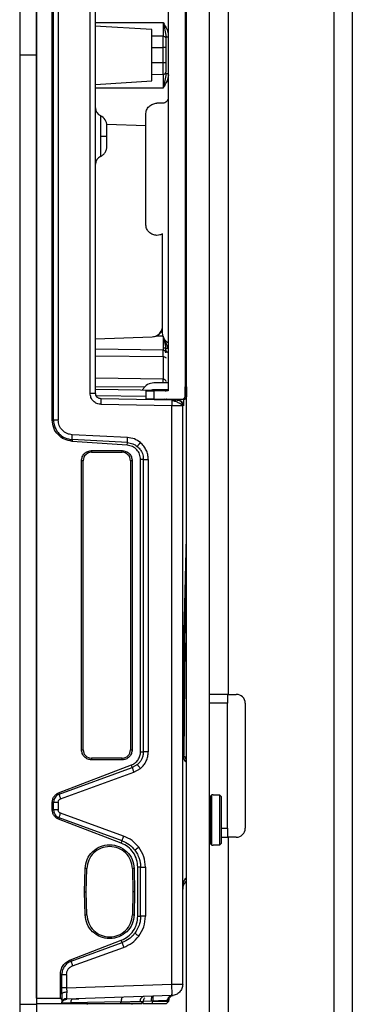
# Model space of a CAD drawing. Units: inches. Extents: x 2 to 491, y 1 to 307.
# Drawn here: x 267 to 269, y 129 to 136 of the extents above; entities that cross this region are included whole.
import ezdxf

# ---------------------------------------------------------------- set-up
doc = ezdxf.new("R2010")
doc.units = ezdxf.units.IN
doc.header["$MEASUREMENT"] = 0

msp = doc.modelspace()

# ---------------------------------------------------------------- linework, layer by layer
at = {"color": 8, "linetype": 'Continuous', "lineweight": 25}
for p, q in [((269.3594, 149.6315), (269.3594, 94.5382)), ((267.6916, 136.0671), (268.1644, 136.0671)), ((268.1837, 135.9669), (268.2003, 135.9669)), ((268.1644, 135.6082), (267.6916, 135.6082)), ((268.1644, 133.7729), (267.6916, 133.7806)), ((267.6916, 133.7322), (268.1644, 133.7279)), ((268.1644, 133.5702), (267.6916, 133.5772)), ((268.1644, 133.5431), (268.1644, 133.5702)), ((267.6916, 133.5187), (268.0367, 133.5166)), ((267.6959, 133.4548), (268.0429, 133.4499)), ((268.2685, 133.4302), (268.2679, 133.4229)), ((268.3281, 133.4565), (268.3184, 133.4565)), ((268.3192, 133.4499), (268.3281, 133.4499)), ((268.3018, 133.3836), (268.302, 133.3836)), ((268.3065, 133.3853), (268.3063, 133.3836)), ((268.3167, 131.7247), (268.309, 130.9364)), ((268.3287, 130.9129), (268.3294, 130.9261)), ((268.5731, 130.4255), (268.6144, 130.4255)), ((268.3034, 130.0136), (268.3018, 129.9983)), ((267.5309, 129.2303), (267.5272, 129.2285))]:
    msp.add_line(p, q, dxfattribs=at)
at = {"color": 7, "linetype": 'Continuous', "lineweight": 25}
for p, q in [((269.4894, 149.6315), (269.4894, 94.5382)), ((268.3294, 125.4228), (268.3294, 148.9321)), ((268.4894, 125.4228), (268.4894, 148.9321)), ((267.1601, 142.4814), (267.1601, 135.8377)), ((267.2782, 142.4814), (267.2782, 135.8377)), ((267.2782, 129.2353), (267.2782, 142.44)), ((268.6194, 141.0717), (268.6194, 131.363)), ((267.3882, 133.284), (267.3882, 138.3913)), ((267.3971, 133.284), (267.3971, 138.3913)), ((267.43, 138.3913), (267.43, 133.284)), ((267.6536, 133.4717), (267.6536, 138.2036)), ((267.6916, 133.4717), (267.6916, 138.2036)), ((268.2003, 138.1585), (268.2003, 133.4892)), ((268.3184, 138.1979), (268.3184, 133.4499)), ((268.0853, 136.0176), (267.6865, 136.0415)), ((268.1644, 136.0671), (268.1644, 135.9706)), ((268.1644, 135.9706), (268.0853, 135.9717)), ((268.1644, 135.8911), (268.1644, 135.9706)), ((268.1832, 135.9778), (268.1854, 135.9664)), ((268.0853, 135.8911), (268.1644, 135.8911)), ((268.0853, 135.7843), (268.0853, 135.8911)), ((268.1644, 135.7843), (268.1644, 135.8911)), ((268.1837, 135.8911), (268.1644, 135.8911)), ((268.1837, 135.8911), (268.1837, 135.7843)), ((267.1601, 135.8377), (267.1601, 129.194)), ((267.2782, 135.8377), (267.1601, 135.8377)), ((267.2782, 135.8377), (267.2782, 129.194)), ((268.1644, 135.7843), (268.0853, 135.7843)), ((268.1644, 135.7047), (268.1644, 135.7843)), ((268.1837, 135.7843), (268.1644, 135.7843)), ((268.0853, 135.7037), (268.1644, 135.7047)), ((268.1644, 135.7047), (268.1644, 135.6082)), ((268.1854, 135.7084), (268.1832, 135.6973)), ((267.6916, 135.6341), (268.0853, 135.6577)), ((268.161, 135.5021), (268.1216, 135.5021)), ((268.0429, 134.6556), (268.0429, 135.4233)), ((267.7695, 135.3554), (268.0429, 135.3458)), ((267.7253, 135.3145), (267.7253, 135.2717)), ((268.161, 133.8921), (268.161, 134.5874)), ((268.1607, 133.9682), (268.161, 134.1038)), ((267.6916, 133.8527), (268.088, 133.8665)), ((268.088, 133.8665), (268.113, 133.8715)), ((268.088, 133.8665), (268.088, 133.8665)), ((268.1644, 133.8713), (268.113, 133.8715)), ((268.1995, 133.7878), (268.1644, 133.8713)), ((268.1644, 133.7878), (268.1644, 133.7729)), ((268.1644, 133.7279), (268.1644, 133.7729)), ((268.182, 133.7878), (268.1837, 133.7665)), ((268.1837, 133.7665), (268.1826, 133.7813)), ((268.1835, 133.7723), (268.1851, 133.7636)), ((268.1837, 133.7544), (268.1837, 133.7665)), ((268.1644, 133.7279), (268.1644, 133.5702)), ((268.2003, 133.5431), (268.099, 133.5431)), ((267.6536, 133.4717), (267.6916, 133.4717)), ((268.1644, 133.4901), (267.6916, 133.4984)), ((268.0199, 133.4927), (268.024, 133.4998)), ((268.0429, 133.4892), (268.0429, 133.4302)), ((268.2003, 133.4958), (268.099, 133.4958)), ((268.1019, 133.4302), (268.1019, 133.4892)), ((268.2003, 133.4892), (268.1019, 133.4892)), ((268.1663, 133.4892), (268.1644, 133.4894)), ((268.1837, 133.4839), (268.1837, 133.4958)), ((268.32, 133.5155), (268.3271, 133.5155)), ((268.2251, 133.4237), (267.7303, 133.4323)), ((268.2258, 133.3843), (267.731, 133.3929)), ((268.1019, 133.4302), (268.2988, 133.4302)), ((268.165, 133.4247), (268.1644, 133.4247)), ((268.1895, 133.4298), (268.1892, 133.4302)), ((268.1956, 133.4255), (268.1957, 133.4256)), ((268.2251, 133.4237), (268.2256, 133.4208)), ((268.2251, 133.4237), (268.2256, 133.4207)), ((268.2631, 133.423), (268.2642, 133.423)), ((268.2821, 133.4198), (268.2679, 133.423)), ((268.2823, 133.42), (268.2757, 133.421)), ((268.3085, 133.4302), (268.3064, 133.4302)), ((268.3085, 133.4302), (268.3158, 133.4302)), ((268.3192, 133.4499), (268.3192, 133.4565)), ((268.3192, 133.4499), (268.3192, 133.4565)), ((268.3281, 133.4565), (268.3281, 133.4499)), ((268.2258, 129.3333), (268.2258, 133.3843)), ((268.3018, 133.3836), (268.2992, 133.3837)), ((268.3018, 129.3333), (268.3018, 133.3836)), ((267.3882, 133.284), (267.3971, 133.284)), ((267.5277, 133.1464), (267.5274, 133.1344)), ((267.9136, 133.1074), (267.5274, 133.1344)), ((267.9143, 133.1261), (267.5277, 133.1464)), ((267.9149, 133.1614), (267.5284, 133.1805)), ((267.9136, 133.1074), (267.9143, 133.1261)), ((267.664, 133.0699), (267.8766, 133.0699)), ((267.664, 133.0699), (267.664, 133.0581)), ((267.664, 133.0581), (267.8766, 133.0581)), ((267.8766, 133.0581), (267.8766, 133.0699)), ((267.5932, 130.9755), (267.5932, 132.9991)), ((267.605, 132.9991), (267.5932, 132.9991)), ((267.605, 130.9755), (267.605, 132.9991)), ((267.9357, 132.9991), (267.9357, 130.9755)), ((267.9475, 132.9991), (267.9357, 132.9991)), ((267.9475, 132.9991), (267.9475, 130.9755)), ((268.0066, 130.9615), (268.0066, 133.0081)), ((268.0262, 133.0081), (268.0066, 133.0081)), ((268.0262, 130.9615), (268.0262, 133.0081)), ((268.0604, 133.0081), (268.0604, 130.9615)), ((268.6194, 131.363), (268.4894, 131.363)), ((268.6144, 131.363), (268.6144, 131.3005)), ((268.6194, 131.363), (268.6769, 131.363)), ((268.6144, 131.3005), (268.4894, 131.3005)), ((268.6144, 130.4255), (268.6144, 131.3005)), ((268.7394, 131.3005), (268.7394, 130.4255)), ((267.5932, 130.9755), (267.605, 130.9755)), ((267.8766, 130.9164), (267.664, 130.9164)), ((267.664, 130.9164), (267.664, 130.9046)), ((267.8766, 130.9046), (267.8766, 130.9164)), ((267.9357, 130.9755), (267.9475, 130.9755)), ((268.0066, 130.9615), (268.0262, 130.9615)), ((268.0604, 130.9615), (268.0263, 130.9615)), ((268.3019, 130.9647), (268.3019, 130.9672)), ((268.3249, 130.8898), (268.3253, 130.9126)), ((268.3265, 130.9045), (268.3294, 130.9615)), ((267.4326, 130.6728), (267.9425, 130.8686)), ((267.4359, 130.6632), (267.9486, 130.8505)), ((267.8766, 130.9046), (267.664, 130.9046)), ((267.9486, 130.8505), (267.9425, 130.8686)), ((267.9846, 130.8715), (267.9486, 130.8506)), ((267.9596, 130.8173), (268.0063, 130.8444)), ((268.3249, 130.8898), (268.3249, 130.4833)), ((267.4466, 130.6315), (267.9596, 130.8173)), ((267.4326, 130.6728), (267.4359, 130.6632)), ((268.5062, 130.6605), (268.4944, 130.6487)), ((268.4944, 130.6487), (268.4944, 130.4833)), ((268.5141, 130.6605), (268.5062, 130.6605)), ((268.5062, 130.3062), (268.5062, 130.6605)), ((268.5141, 130.6605), (268.5141, 130.658)), ((268.5613, 130.658), (268.5141, 130.658)), ((268.5613, 130.3086), (268.5613, 130.658)), ((268.5731, 130.646), (268.5613, 130.658)), ((268.5731, 130.3206), (268.5731, 130.646)), ((267.3882, 130.5545), (267.3882, 130.6078)), ((267.3971, 130.6078), (267.3882, 130.6078)), ((267.3971, 130.5545), (267.3971, 130.6078)), ((267.43, 130.6078), (267.43, 130.5545)), ((268.4944, 130.5818), (268.4894, 130.5818)), ((267.3882, 130.5545), (267.3971, 130.5545)), ((267.4359, 130.499), (267.4326, 130.4895)), ((267.8773, 130.3378), (267.4359, 130.499)), ((267.8882, 130.3709), (267.4465, 130.5308)), ((267.8715, 130.321), (267.4326, 130.4895)), ((268.4944, 130.4833), (268.4944, 130.318)), ((268.4894, 130.3849), (268.4944, 130.3849)), ((268.4894, 130.363), (268.4944, 130.363)), ((268.5731, 130.363), (268.6194, 130.363)), ((268.6144, 130.4255), (268.6144, 130.363)), ((268.6194, 130.363), (268.6194, 128.784)), ((268.6769, 130.363), (268.6194, 130.363)), ((267.8715, 130.321), (267.8773, 130.3378)), ((268.4944, 130.318), (268.5062, 130.3062)), ((268.5062, 130.3062), (268.5141, 130.3062)), ((268.5141, 130.3086), (268.5613, 130.3086)), ((268.5141, 130.3086), (268.5141, 130.3062)), ((268.5613, 130.3086), (268.5731, 130.3206)), ((267.9873, 129.8099), (267.9873, 130.1529)), ((268.0069, 130.1529), (267.9873, 130.1529)), ((268.0069, 129.8099), (268.0069, 130.1529)), ((268.0408, 130.1529), (268.0408, 129.8099)), ((267.6148, 129.9814), (267.6188, 130.1431)), ((267.6306, 130.1428), (267.6188, 130.1431)), ((267.6266, 129.9814), (267.6306, 130.1428)), ((267.9612, 130.1431), (267.9494, 130.1428)), ((267.9494, 130.1428), (267.9534, 129.9814)), ((267.9612, 130.1431), (267.9652, 129.9814)), ((268.3033, 130.0136), (268.3121, 130.0376)), ((268.3078, 130.0284), (268.3251, 130.054)), ((267.6188, 129.8196), (267.6148, 129.9814)), ((267.6148, 129.9814), (267.6266, 129.9814)), ((267.6306, 129.8199), (267.6266, 129.9814)), ((267.9534, 129.9814), (267.9494, 129.8199)), ((267.9652, 129.9814), (267.9534, 129.9814)), ((267.9652, 129.9814), (267.9612, 129.8196)), ((267.6188, 129.8196), (267.6306, 129.8199)), ((267.9494, 129.8199), (267.9612, 129.8196)), ((267.9873, 129.8099), (268.0069, 129.8099)), ((268.0408, 129.8099), (268.0066, 129.8099)), ((267.9687, 129.6897), (267.9669, 129.6913)), ((267.5161, 129.5053), (267.8715, 129.6418)), ((267.5199, 129.4944), (267.8773, 129.625)), ((267.8773, 129.625), (267.8715, 129.6418)), ((267.5306, 129.4622), (267.8882, 129.5918)), ((267.5161, 129.5053), (267.5199, 129.4944)), ((267.4453, 129.2353), (267.4453, 129.4019)), ((267.4552, 129.4019), (267.4453, 129.4019)), ((267.4552, 129.3075), (267.4552, 129.4019)), ((267.4884, 129.4019), (267.4884, 129.3075)), ((267.4884, 129.3075), (268.2258, 129.3333)), ((268.2258, 129.3333), (268.3018, 129.3333)), ((267.4552, 129.2642), (267.4552, 129.3075)), ((267.4884, 129.3075), (267.4552, 129.3075)), ((267.4552, 129.2642), (267.4552, 129.2252)), ((267.4884, 129.3075), (267.4891, 129.2776)), ((267.1601, 129.194), (267.2782, 129.194)), ((267.1601, 129.194), (267.1601, 122.5503)), ((267.2782, 129.2353), (267.4453, 129.2353)), ((267.2782, 129.2353), (267.2782, 129.1959)), ((267.4484, 129.1959), (267.2782, 129.1959)), ((267.2782, 129.194), (267.2782, 122.5503)), ((267.4453, 129.2353), (267.4552, 129.2252)), ((267.4484, 129.1959), (267.4552, 129.2029)), ((267.4552, 129.2252), (267.4552, 129.2029)), ((267.4552, 129.2029), (267.4576, 129.2145)), ((267.4576, 129.2146), (267.4595, 129.2138)), ((268.2258, 129.2546), (267.4884, 129.2289)), ((267.5193, 129.2044), (267.5165, 129.1959)), ((267.8661, 129.1959), (267.5165, 129.1959)), ((267.8709, 129.2106), (267.5193, 129.2044)), ((267.5278, 129.2285), (267.524, 129.2284)), ((267.6325, 129.1959), (267.6325, 129.192)), ((267.8661, 129.1959), (267.8709, 129.2106)), ((267.9475, 129.192), (267.9475, 129.1959)), ((268.0096, 129.1958), (268.0265, 129.213)), ((268.0096, 129.1958), (268.0149, 129.2011)), ((268.0266, 129.213), (268.0098, 129.1959)), ((268.0884, 129.1959), (268.0234, 129.1959)), ((268.0838, 129.2144), (268.0252, 129.2134)), ((268.0917, 129.2146), (268.0838, 129.2144)), ((268.0884, 129.1959), (268.0917, 129.2146)), ((268.1856, 129.1958), (268.2055, 129.2161)), ((268.1856, 129.1958), (268.2055, 129.2161)), ((268.2054, 129.216), (268.1857, 129.1959)), ((268.2054, 129.2205), (268.2047, 129.2204)), ((268.2054, 129.216), (268.2054, 129.2205)), ((268.2329, 129.2553), (268.2353, 129.2555))]:
    msp.add_line(p, q, dxfattribs=at)
at = {"color": 7, "linetype": 'Continuous', "lineweight": 25, "flags": 128}
for points in [[(268.1644, 133.7279), (268.1682, 133.7277), (268.1718, 133.7271), (268.1751, 133.7261), (268.1781, 133.7249), (268.1805, 133.7233), (268.1822, 133.7216), (268.1833, 133.7197), (268.1837, 133.7177)], [(268.1264, 133.4936), (268.1225, 133.4957), (268.1223, 133.4958)], [(268.1744, 133.431), (268.1743, 133.4309), (268.1692, 133.4264), (268.1667, 133.4252), (268.1655, 133.4248), (268.1649, 133.4248), (268.1646, 133.4247), (268.1645, 133.4247), (268.1644, 133.4247), (268.1644, 133.4247), (268.1644, 133.4247), (268.1644, 133.4247), (268.1644, 133.4247), (268.1644, 133.4247), (268.1644, 133.4247)]]:
    msp.add_lwpolyline(points, dxfattribs=at)
at = {"color": 7, "linetype": 'Continuous', "lineweight": 25}
for centre, radius, start, end in [((268.1663, 135.7222), 0.0176, 263.70674, 350.65681), ((267.7506, 135.4686), 0.0591, 180, 245.50295), ((267.6916, 135.3441), 0.0787, 360, 63.77959), ((267.7506, 135.0749), 0.0591, 114.18453, 180), ((268.1646, 133.7538), 0.0191, 1.85559, 90.82303), ((268.099, 133.4565), 0.0866, 90, 150), ((268.099, 133.4565), 0.0394, 90, 114.56122), ((268.2988, 133.4499), 0.0197, 270.00037, 0), ((267.664, 132.9991), 0.0591, 90, 180), ((267.8766, 132.9991), 0.0591, 0, 90), ((268.6769, 131.3005), 0.0625, 0, 90), ((267.664, 130.9755), 0.0591, 180, 270), ((267.8766, 130.9755), 0.0591, 270, 0), ((268.6769, 130.4255), 0.0625, 270, 0)]:
    msp.add_arc(centre, radius, start, end, dxfattribs=at)
for points in [[(268.0853, 135.9717), (268.0853, 135.9784), (268.0853, 135.9919), (268.0853, 136.009), (268.0853, 136.0176)], [(268.0853, 135.8911), (268.0853, 135.8986), (268.0853, 135.9138), (268.0853, 135.9355), (268.0853, 135.9555), (268.0853, 135.9663), (268.0853, 135.9717)], [(268.1644, 135.9706), (268.1669, 135.9704), (268.172, 135.9699), (268.1784, 135.9665), (268.1828, 135.9617), (268.1834, 135.9579), (268.1837, 135.956)], [(268.0853, 135.7037), (268.0853, 135.709), (268.0853, 135.7198), (268.0853, 135.7398), (268.0853, 135.7615), (268.0853, 135.7767), (268.0853, 135.7843)], [(268.0853, 135.6577), (268.0853, 135.6663), (268.0853, 135.6834), (268.0853, 135.6969), (268.0853, 135.7037)], [(268.2031, 135.7084), (268.2005, 135.7084), (268.1954, 135.7084), (268.189, 135.7084), (268.1846, 135.7084), (268.184, 135.7084), (268.1837, 135.7084)], [(268.2003, 135.5414), (268.1997, 135.5363), (268.1986, 135.526), (268.1895, 135.5129), (268.1764, 135.5038), (268.1661, 135.5027), (268.161, 135.5021)], [(268.0429, 135.4233), (268.044, 135.4336), (268.0464, 135.4543), (268.0646, 135.4803), (268.0906, 135.4985), (268.1113, 135.5009), (268.1216, 135.5021)], [(267.7253, 135.2717), (267.7318, 135.2717), (267.7446, 135.2717), (267.7589, 135.2717), (267.7685, 135.2717), (267.7697, 135.2717), (267.7703, 135.2717)], [(268.1216, 134.5769), (268.1113, 134.5781), (268.0906, 134.5804), (268.0646, 134.5986), (268.0464, 134.6247), (268.044, 134.6453), (268.0429, 134.6556)], [(268.161, 134.5874), (268.1548, 134.5844), (268.1423, 134.5783), (268.1285, 134.5773), (268.1216, 134.5769)], [(268.2003, 133.8239), (268.1946, 133.8278), (268.1833, 133.8355), (268.1708, 133.8523), (268.1625, 133.8714), (268.1615, 133.8852), (268.161, 133.8921)], [(268.1644, 133.8713), (268.1644, 133.8631), (268.1644, 133.8465), (268.1644, 133.8238), (268.1644, 133.8035), (268.1644, 133.7931), (268.1644, 133.7878)], [(268.0429, 133.4892), (268.0437, 133.4892), (268.0455, 133.4892), (268.0592, 133.4892), (268.0787, 133.4892), (268.0942, 133.4892), (268.1019, 133.4892)], [(267.731, 133.3929), (267.731, 133.3981), (267.7312, 133.4084), (267.7311, 133.4214), (267.7308, 133.4305), (267.7304, 133.4317), (267.7303, 133.4323)], [(268.1019, 133.4302), (268.0942, 133.4302), (268.0787, 133.4302), (268.0592, 133.4302), (268.0455, 133.4302), (268.0437, 133.4302), (268.0429, 133.4302)], [(268.2995, 133.4302), (268.3021, 133.4305), (268.3072, 133.4311), (268.3137, 133.4356), (268.3182, 133.4421), (268.3188, 133.4473), (268.3191, 133.4499)], [(267.43, 133.284), (267.4263, 133.284), (267.4188, 133.284), (267.409, 133.284), (267.4011, 133.284), (267.3985, 133.284), (267.3971, 133.284)], [(267.5932, 132.9991), (267.5942, 133.0084), (267.5964, 133.0269), (267.6127, 133.0504), (267.6362, 133.0667), (267.6547, 133.0689), (267.664, 133.0699)], [(267.8766, 133.0699), (267.8859, 133.0689), (267.9045, 133.0667), (267.9279, 133.0504), (267.9443, 133.0269), (267.9464, 133.0084), (267.9475, 132.9991)], [(268.0263, 133.0081), (268.0266, 133.0081), (268.0273, 133.0081), (268.0351, 133.0081), (268.0465, 133.0081), (268.0558, 133.0081), (268.0604, 133.0081)], [(268.3018, 132.3731), (268.3018, 132.3901), (268.3018, 132.4241), (268.3018, 132.4544), (268.3018, 132.4695)], [(268.3018, 132.2767), (268.3018, 132.2918), (268.3018, 132.3221), (268.3018, 132.3561), (268.3018, 132.3731)], [(267.664, 130.9046), (267.6547, 130.9057), (267.6362, 130.9078), (267.6127, 130.9242), (267.5964, 130.9476), (267.5942, 130.9662), (267.5932, 130.9755)], [(267.9475, 130.9755), (267.9464, 130.9662), (267.9443, 130.9476), (267.9279, 130.9242), (267.9045, 130.9078), (267.8859, 130.9057), (267.8766, 130.9046)], [(268.3018, 130.9424), (268.3021, 130.9376), (268.3027, 130.9278), (268.3074, 130.9138), (268.3146, 130.9007), (268.3214, 130.8934), (268.3249, 130.8898)], [(267.3971, 130.6078), (267.3985, 130.6078), (267.4011, 130.6078), (267.409, 130.6078), (267.4189, 130.6078), (267.4263, 130.6078), (267.43, 130.6078)], [(267.43, 130.5545), (267.4263, 130.5545), (267.4189, 130.5545), (267.409, 130.5545), (267.4011, 130.5545), (267.3985, 130.5545), (267.3971, 130.5545)], [(267.79, 130.2983), (267.7694, 130.296), (267.7283, 130.2913), (267.6761, 130.2556), (267.6391, 130.2043), (267.6334, 130.1633), (267.6306, 130.1428)], [(267.9494, 130.1428), (267.9466, 130.1633), (267.9409, 130.2043), (267.9039, 130.2556), (267.8517, 130.2913), (267.8106, 130.296), (267.79, 130.2983)], [(268.0066, 130.1529), (268.0071, 130.1529), (268.008, 130.1529), (268.0158, 130.1529), (268.0271, 130.1529), (268.0362, 130.1529), (268.0408, 130.1529)], [(267.9612, 129.8196), (267.9582, 129.7977), (267.9521, 129.7537), (267.9123, 129.6982), (267.8563, 129.6613), (267.79, 129.6483), (267.7237, 129.6613), (267.6677, 129.6982), (267.6279, 129.7537), (267.6218, 129.7977), (267.6188, 129.8196)], [(267.6306, 129.8199), (267.6334, 129.7994), (267.6391, 129.7584), (267.6761, 129.7072), (267.7283, 129.6714), (267.7694, 129.6667), (267.79, 129.6644)], [(267.79, 129.6644), (267.8106, 129.6667), (267.8517, 129.6714), (267.9039, 129.7072), (267.9409, 129.7584), (267.9466, 129.7994), (267.9494, 129.8199)], [(267.4552, 129.4019), (267.4565, 129.4019), (267.4591, 129.4019), (267.467, 129.4019), (267.477, 129.4019), (267.4846, 129.4019), (267.4884, 129.4019)], [(268.2258, 129.2546), (268.2261, 129.2558), (268.2268, 129.2582), (268.2271, 129.2764), (268.2268, 129.3024), (268.2261, 129.323), (268.2258, 129.3333)], [(268.3018, 129.3333), (268.3007, 129.3232), (268.2984, 129.303), (268.281, 129.2774), (268.256, 129.2591), (268.2359, 129.2561), (268.2258, 129.2546)], [(268.0838, 129.2144), (268.0837, 129.219), (268.0836, 129.2283), (268.0846, 129.2399), (268.0863, 129.2481), (268.0879, 129.2493), (268.0887, 129.2498)], [(268.0967, 129.2501), (268.0959, 129.2496), (268.0943, 129.2485), (268.0925, 129.2403), (268.0915, 129.2285), (268.0916, 129.2193), (268.0917, 129.2146)], [(268.2054, 129.2205), (268.2058, 129.2247), (268.2067, 129.233), (268.2134, 129.244), (268.2231, 129.2523), (268.2312, 129.2544), (268.2353, 129.2555)]]:
    msp.add_open_spline(points, degree=3, dxfattribs=at)
for points, knots in [([(268.1644, 136.0671), (268.1693, 136.0493), (268.1786, 136.0156), (268.1821, 135.9825), (268.1837, 135.9669)], [0, 0, 0, 0, 0.529289, 1, 1, 1, 1]), ([(268.1837, 135.956), (268.1837, 135.9516), (268.1837, 135.9429), (268.1837, 135.9268), (268.1837, 135.9094), (268.1837, 135.8972), (268.1837, 135.8911)], [0, 0, 0, 0, 0.249927, 0.499997, 0.749926, 1, 1, 1, 1]), ([(268.1837, 135.7843), (268.1837, 135.7782), (268.1837, 135.7659), (268.1837, 135.7485), (268.1837, 135.7324), (268.1837, 135.7237), (268.1837, 135.7194)], [0, 0, 0, 0, 0.249927, 0.499997, 0.749926, 1, 1, 1, 1]), ([(268.1837, 135.7084), (268.1821, 135.6928), (268.1786, 135.6597), (268.1693, 135.626), (268.1644, 135.6082)], [0, 0, 0, 0, 0.470993, 1, 1, 1, 1]), ([(267.7703, 135.2717), (267.7703, 135.2812), (267.7703, 135.3001), (267.7703, 135.3204), (267.7703, 135.3326), (267.7703, 135.3372), (267.7703, 135.3393), (267.7703, 135.3424), (267.7703, 135.3448), (267.7703, 135.3441), (267.7703, 135.3441)], [0, 0, 0, 0, 0.249583, 0.499166, 0.629678, 0.760003, 0.762053, 0.777678, 0.999995, 1, 1, 1, 1]), ([(267.7703, 135.1994), (267.7703, 135.2003), (267.7703, 135.2018), (267.7703, 135.2108), (267.7703, 135.2202), (267.7703, 135.2317), (267.7703, 135.2486), (267.7703, 135.2626), (267.7703, 135.2717)], [0, 0, 0, 0, 0.239439, 0.369812, 0.499998, 0.63037, 0.760556, 1, 1, 1, 1]), ([(267.7249, 135.128), (267.7312, 135.1316), (267.7442, 135.139), (267.7588, 135.1565), (267.7685, 135.1772), (267.7697, 135.1921), (267.7703, 135.1994)], [0, 0, 0, 0, 0.244731, 0.499761, 0.754918, 1, 1, 1, 1]), ([(268.088, 133.8665), (268.0936, 133.8671), (268.1049, 133.8684), (268.1206, 133.8753), (268.1347, 133.8853), (268.1464, 133.8984), (268.1551, 133.9139), (268.1618, 133.9374), (268.1611, 133.9558), (268.1607, 133.9682)], [0, 0, 0, 0, 0.119693, 0.239267, 0.361403, 0.485038, 0.610959, 0.736951, 1, 1, 1, 1]), ([(268.113, 133.8715), (268.1217, 133.876), (268.1392, 133.8849), (268.1561, 133.9062), (268.1596, 133.9221), (268.161, 133.9285)], [0, 0, 0, 0, 0.376114, 0.752263, 1, 1, 1, 1]), ([(268.1644, 133.8713), (268.1644, 133.8713), (268.1644, 133.8713), (268.1644, 133.8713), (268.1676, 133.8568), (268.175, 133.8276), (268.1796, 133.8013), (268.182, 133.7878)], [0, 0, 0, 0, 0.000035, 0.000303, 0.001044, 0.487709, 1, 1, 1, 1]), ([(268.182, 133.7878), (268.1811, 133.7878), (268.1794, 133.7878), (268.1755, 133.7877), (268.1705, 133.788), (268.1665, 133.7879), (268.1644, 133.7878)], [0, 0, 0, 0, 0.30015, 0.546299, 0.768371, 1, 1, 1, 1]), ([(268.182, 133.7878), (268.1827, 133.7878), (268.1841, 133.7878), (268.1882, 133.7878), (268.1935, 133.7879), (268.1975, 133.7878), (268.1995, 133.7878)], [0, 0, 0, 0, 0.243351, 0.491953, 0.744897, 1, 1, 1, 1]), ([(268.1644, 133.5702), (268.1669, 133.5699), (268.172, 133.5693), (268.1784, 133.5654), (268.1828, 133.5599), (268.1834, 133.5555), (268.1837, 133.5533)], [0, 0, 0, 0, 0.25, 0.5, 0.75, 1, 1, 1, 1]), ([(267.731, 133.3929), (267.7207, 133.3943), (267.7002, 133.397), (267.6747, 133.4155), (267.657, 133.4412), (267.6547, 133.4615), (267.6536, 133.4717)], [0, 0, 0, 0, 0.252871, 0.502861, 0.751327, 1, 1, 1, 1]), ([(267.7303, 133.4323), (267.7253, 133.4329), (267.7177, 133.4339), (267.7086, 133.4389), (267.7007, 133.4456), (267.6932, 133.4566), (267.6921, 133.4667), (267.6916, 133.4717)], [0, 0, 0, 0, 0.2442, 0.374039, 0.504661, 0.756976, 1, 1, 1, 1]), ([(268.3192, 133.4565), (268.3192, 133.4641), (268.3192, 133.4789), (268.3194, 133.4981), (268.3196, 133.5093), (268.3198, 133.5146), (268.32, 133.5152), (268.32, 133.5155)], [0, 0, 0, 0, 0.246058, 0.479552, 0.723613, 0.854049, 1, 1, 1, 1]), ([(268.3278, 133.4982), (268.3279, 133.4921), (268.3281, 133.4799), (268.3281, 133.4643), (268.3281, 133.4565)], [0, 0, 0, 0, 0.500759, 1, 1, 1, 1]), ([(268.2021, 133.4241), (268.1998, 133.4243), (268.1951, 133.4249), (268.1913, 133.4278), (268.1893, 133.4294)], [0, 0, 0, 0, 0.482818, 1, 1, 1, 1]), ([(268.1959, 133.4255), (268.1948, 133.4261), (268.1924, 133.4272), (268.1905, 133.4289), (268.1895, 133.4298)], [0, 0, 0, 0, 0.500284, 1, 1, 1, 1]), ([(268.2598, 133.4231), (268.2591, 133.4231), (268.2576, 133.423), (268.2506, 133.4227), (268.24, 133.422), (268.2305, 133.4213), (268.2256, 133.4209)], [0, 0, 0, 0, 0.219131, 0.456823, 0.715616, 1, 1, 1, 1]), ([(268.3003, 133.3833), (268.2991, 133.3851), (268.2968, 133.3886), (268.29, 133.3942), (268.2812, 133.3998), (268.2706, 133.4052), (268.2591, 133.4102), (268.2473, 133.4146), (268.2359, 133.4183), (268.229, 133.4201), (268.2256, 133.4209)], [0, 0, 0, 0, 0.135801, 0.270196, 0.402582, 0.531922, 0.657072, 0.7771, 0.891463, 1, 1, 1, 1]), ([(268.2641, 133.423), (268.2694, 133.4225), (268.2774, 133.4218), (268.2837, 133.4169), (268.2859, 133.4152)], [0, 0, 0, 0, 0.65287, 1, 1, 1, 1]), ([(268.3003, 133.3833), (268.3003, 133.387), (268.3003, 133.3945), (268.2958, 133.4052), (268.2881, 133.4145), (268.2809, 133.4182), (268.2774, 133.4201)], [0, 0, 0, 0, 0.2374182, 0.4899728, 0.747967, 1, 1, 1, 1]), ([(268.3083, 133.4307), (268.3081, 133.4179), (268.3075, 133.3914), (268.3068, 133.3874), (268.3065, 133.3853)], [0, 0, 0, 0, 0.4807925, 1, 1, 1, 1]), ([(268.3225, 133.4359), (268.3204, 133.4342), (268.3163, 133.4309), (268.3111, 133.4304), (268.3085, 133.4302)], [0, 0, 0, 0, 0.4990234, 1, 1, 1, 1]), ([(268.3283, 133.4499), (268.328, 133.4473), (268.3274, 133.4421), (268.3243, 133.4377), (268.3225, 133.4359), (268.3225, 133.4359)], [0, 0, 0, 0, 0.499008, 0.998016, 1, 1, 1, 1]), ([(267.5274, 133.1344), (267.5087, 133.1379), (267.4716, 133.1448), (267.4262, 133.1798), (267.3945, 133.2277), (267.3903, 133.2651), (267.3882, 133.284)], [0, 0, 0, 0, 0.25208, 0.500063, 0.748047, 1, 1, 1, 1]), ([(267.3971, 133.284), (267.3972, 133.2798), (267.3976, 133.2684), (267.4014, 133.247), (267.4123, 133.218), (267.4362, 133.1841), (267.4764, 133.1549), (267.5108, 133.1492), (267.5277, 133.1464)], [0, 0, 0, 0, 0.060123, 0.164028, 0.311573, 0.502759, 0.755197, 1, 1, 1, 1]), ([(267.5284, 133.1805), (267.5161, 133.1824), (267.4904, 133.1864), (267.4575, 133.2101), (267.4344, 133.2443), (267.4314, 133.2709), (267.43, 133.284)], [0, 0, 0, 0, 0.236153, 0.492526, 0.752555, 1, 1, 1, 1]), ([(267.5277, 133.1464), (267.5276, 133.1477), (267.5275, 133.1504), (267.5276, 133.1586), (267.5279, 133.1691), (267.5283, 133.1768), (267.5284, 133.1805)], [0, 0, 0, 0, 0.2432088, 0.5000074, 0.7568015, 1, 1, 1, 1]), ([(267.9143, 133.1261), (267.9142, 133.1268), (267.914, 133.1284), (267.914, 133.1367), (267.9143, 133.1483), (267.9147, 133.1571), (267.9149, 133.1614)], [0, 0, 0, 0, 0.2409819, 0.5000012, 0.7590198, 1, 1, 1, 1]), ([(267.9143, 133.1261), (267.9277, 133.1242), (267.9531, 133.1206), (267.974, 133.1058), (267.9839, 133.0988)], [0, 0, 0, 0, 0.527633, 1, 1, 1, 1]), ([(268.0054, 133.1259), (267.9917, 133.1355), (267.9645, 133.1547), (267.9315, 133.1592), (267.9149, 133.1614)], [0, 0, 0, 0, 0.499995, 1, 1, 1, 1]), ([(268.0054, 133.1259), (268.0026, 133.1226), (267.9983, 133.1174), (267.9932, 133.1111), (267.9897, 133.1068), (267.987, 133.1033), (267.9844, 133.0999), (267.9841, 133.0992), (267.9839, 133.0988)], [0, 0, 0, 0, 0.239736, 0.368511, 0.499939, 0.631376, 0.760177, 1, 1, 1, 1]), ([(268.0604, 133.0081), (268.0597, 133.0194), (268.0583, 133.0418), (268.0469, 133.0736), (268.0298, 133.1027), (268.0136, 133.1182), (268.0054, 133.1259)], [0, 0, 0, 0, 0.251812, 0.499828, 0.748188, 1, 1, 1, 1]), ([(268.0066, 133.0081), (268.0051, 133.0207), (268.0023, 133.0457), (267.9812, 133.0775), (267.9508, 133.1007), (267.9261, 133.1051), (267.9136, 133.1074)], [0, 0, 0, 0, 0.251935, 0.499993, 0.748051, 1, 1, 1, 1]), ([(267.9839, 133.0988), (267.9899, 133.0931), (268.0025, 133.0811), (268.0148, 133.0602), (268.0241, 133.0357), (268.0255, 133.0186), (268.0263, 133.0081)], [0, 0, 0, 0, 0.240157, 0.503928, 0.696651, 1, 1, 1, 1]), ([(268.3056, 130.9611), (268.3056, 130.9609), (268.3056, 130.9602), (268.3056, 130.9621), (268.3056, 130.9659), (268.3057, 130.9726), (268.3058, 130.982), (268.306, 130.9936), (268.3062, 131.0131), (268.3065, 131.0408), (268.3069, 131.0752), (268.3075, 131.1332), (268.3083, 131.2024), (268.3095, 131.2939), (268.3108, 131.3849), (268.3122, 131.4747), (268.3149, 131.6449), (268.3193, 131.8735), (268.3247, 132.1172), (268.3281, 132.253), (268.3294, 132.3019)], [0, 0, 0, 0, 0.002501, 0.008161, 0.013201, 0.017898, 0.022665, 0.027838, 0.033492, 0.047539, 0.066245, 0.089833, 0.155545, 0.224174, 0.292191, 0.359541, 0.426184, 0.676982, 0.883804, 1, 1, 1, 1]), ([(267.9425, 130.8686), (267.9517, 130.8729), (267.97, 130.8817), (267.99, 130.9048), (268.0041, 130.9317), (268.0057, 130.9516), (268.0066, 130.9615)], [0, 0, 0, 0, 0.2518683, 0.5039991, 0.7538638, 1, 1, 1, 1]), ([(268.0263, 130.9615), (268.0257, 130.9528), (268.0246, 130.9358), (268.0164, 130.913), (268.0041, 130.8907), (267.9918, 130.8786), (267.9846, 130.8715)], [0, 0, 0, 0, 0.255737, 0.496779, 0.702928, 1, 1, 1, 1]), ([(268.0063, 130.8444), (268.0143, 130.8522), (268.0303, 130.8677), (268.0472, 130.8966), (268.0583, 130.9281), (268.0597, 130.9503), (268.0604, 130.9615)], [0, 0, 0, 0, 0.251863, 0.500174, 0.748294, 1, 1, 1, 1]), ([(268.3257, 130.9122), (268.3221, 130.9161), (268.3149, 130.9239), (268.3103, 130.9334), (268.308, 130.9382)], [0, 0, 0, 0, 0.495162, 1, 1, 1, 1]), ([(267.9486, 130.8506), (267.9487, 130.8499), (267.9489, 130.8486), (267.9513, 130.8408), (267.9551, 130.8298), (267.9581, 130.8214), (267.9596, 130.8173)], [0, 0, 0, 0, 0.240701, 0.500002, 0.759302, 1, 1, 1, 1]), ([(268.0063, 130.8444), (268.0034, 130.8478), (267.9991, 130.8529), (267.994, 130.8592), (267.9905, 130.8635), (267.9877, 130.8669), (267.9851, 130.8704), (267.9848, 130.871), (267.9846, 130.8715)], [0, 0, 0, 0, 0.239777, 0.368565, 0.499997, 0.63143, 0.760219, 1, 1, 1, 1]), ([(267.3882, 130.6078), (267.3888, 130.6147), (267.3899, 130.6287), (267.3997, 130.6476), (267.4137, 130.6636), (267.4263, 130.6697), (267.4326, 130.6728)], [0, 0, 0, 0, 0.248824, 0.499986, 0.751078, 1, 1, 1, 1]), ([(267.4359, 130.6632), (267.4304, 130.6606), (267.4195, 130.6555), (267.4074, 130.6421), (267.3989, 130.626), (267.3977, 130.614), (267.3971, 130.6078)], [0, 0, 0, 0, 0.251784, 0.499588, 0.739895, 1, 1, 1, 1]), ([(267.4359, 130.6632), (267.4363, 130.6619), (267.437, 130.6592), (267.4395, 130.6515), (267.4428, 130.6419), (267.4453, 130.6349), (267.4466, 130.6315)], [0, 0, 0, 0, 0.243618, 0.499993, 0.756373, 1, 1, 1, 1]), ([(267.43, 130.6078), (267.4302, 130.6103), (267.4307, 130.6155), (267.4343, 130.6224), (267.4395, 130.6281), (267.4442, 130.6303), (267.4466, 130.6315)], [0, 0, 0, 0, 0.251113, 0.498779, 0.748407, 1, 1, 1, 1]), ([(267.4326, 130.4895), (267.4263, 130.4925), (267.4137, 130.4987), (267.3997, 130.5147), (267.3899, 130.5336), (267.3888, 130.5475), (267.3882, 130.5545)], [0, 0, 0, 0, 0.248877, 0.500101, 0.751151, 1, 1, 1, 1]), ([(267.3971, 130.5545), (267.3977, 130.5485), (267.3988, 130.5365), (267.4072, 130.5203), (267.4196, 130.5068), (267.4305, 130.5016), (267.4359, 130.499)], [0, 0, 0, 0, 0.247807, 0.499692, 0.752084, 1, 1, 1, 1]), ([(267.4465, 130.5308), (267.4442, 130.5319), (267.4395, 130.5341), (267.4343, 130.5399), (267.4307, 130.5468), (267.4302, 130.5519), (267.43, 130.5545)], [0, 0, 0, 0, 0.250941, 0.498602, 0.748287, 1, 1, 1, 1]), ([(267.4359, 130.499), (267.4363, 130.5004), (267.437, 130.5031), (267.4395, 130.5108), (267.4428, 130.5204), (267.4453, 130.5274), (267.4465, 130.5308)], [0, 0, 0, 0, 0.243621, 0.499998, 0.756376, 1, 1, 1, 1]), ([(268.3249, 130.4833), (268.3249, 130.4389), (268.3249, 130.35), (268.3249, 130.23), (268.3249, 130.1315), (268.3249, 130.0951), (268.3249, 130.0769)], [0, 0, 0, 0, 0.25, 0.5, 0.75, 1, 1, 1, 1]), ([(267.8773, 130.3378), (267.8774, 130.3385), (267.8777, 130.34), (267.8801, 130.3479), (267.8838, 130.3587), (267.8868, 130.367), (267.8882, 130.3709)], [0, 0, 0, 0, 0.241137, 0.500002, 0.758867, 1, 1, 1, 1]), ([(267.994, 130.2927), (267.9792, 130.3096), (267.9496, 130.3433), (267.9087, 130.3617), (267.8882, 130.3709)], [0, 0, 0, 0, 0.500095, 1, 1, 1, 1]), ([(267.6188, 130.1431), (267.6218, 130.1651), (267.6279, 130.209), (267.6677, 130.2645), (267.7237, 130.3015), (267.79, 130.3144), (267.8563, 130.3015), (267.9123, 130.2645), (267.9521, 130.209), (267.9582, 130.1651), (267.9612, 130.1431)], [0, 0, 0, 0, 0.125, 0.25, 0.375, 0.5, 0.625, 0.75, 0.875, 1, 1, 1, 1]), ([(267.9873, 130.1529), (267.9857, 130.1708), (267.9825, 130.207), (267.9576, 130.2563), (267.9204, 130.2972), (267.8877, 130.3131), (267.8715, 130.321)], [0, 0, 0, 0, 0.248217, 0.499869, 0.751713, 1, 1, 1, 1]), ([(267.8773, 130.3378), (267.8946, 130.3299), (267.9293, 130.3143), (267.9544, 130.2857), (267.9669, 130.2714)], [0, 0, 0, 0, 0.499899, 1, 1, 1, 1]), ([(268.0408, 130.1529), (268.0387, 130.1781), (268.0345, 130.2285), (268.0075, 130.2713), (267.994, 130.2927)], [0, 0, 0, 0, 0.499911, 1, 1, 1, 1]), ([(267.9687, 130.2731), (267.9687, 130.273), (267.9672, 130.2718), (267.9671, 130.2716), (267.9669, 130.2714)], [0, 0, 0, 0, 0.006642, 1, 1, 1, 1]), ([(267.9669, 130.2714), (267.973, 130.2625), (267.9828, 130.2481), (267.9916, 130.2286), (267.9954, 130.2183), (267.9976, 130.2117), (268.0006, 130.2016), (268.0053, 130.1814), (268.0061, 130.1633), (268.0066, 130.1529)], [0, 0, 0, 0, 0.253259, 0.4106893, 0.50402, 0.5117606, 0.5749719, 0.7525516, 1, 1, 1, 1]), ([(267.8715, 129.6418), (267.8877, 129.6497), (267.9204, 129.6655), (267.9576, 129.7064), (267.9825, 129.7557), (267.9857, 129.7919), (267.9873, 129.8099)], [0, 0, 0, 0, 0.248779, 0.500217, 0.751429, 1, 1, 1, 1]), ([(268.0066, 129.8099), (268.0064, 129.802), (268.006, 129.7922), (268.0046, 129.782), (268.0042, 129.7795), (268.0041, 129.7788), (268.0041, 129.7787), (268.0041, 129.7786), (268.0041, 129.7786), (268.0041, 129.7786), (268.0024, 129.7682), (267.9952, 129.7369), (267.9783, 129.7096), (267.9669, 129.6913)], [0, 0, 0, 0, 0.1852042, 0.2316621, 0.2433773, 0.2463578, 0.2471288, 0.2473345, 0.2473924, 0.2474101, 0.2474203, 0.4967151, 1, 1, 1, 1]), ([(267.994, 129.67), (268.0075, 129.6914), (268.0345, 129.7342), (268.0387, 129.7846), (268.0408, 129.8099)], [0, 0, 0, 0, 0.5000889, 1, 1, 1, 1]), ([(267.9669, 129.6913), (267.9627, 129.6861), (267.9509, 129.6715), (267.9226, 129.646), (267.8944, 129.6329), (267.8773, 129.625)], [0, 0, 0, 0, 0.17883, 0.500351, 1, 1, 1, 1]), ([(267.8773, 129.625), (267.8774, 129.6242), (267.8777, 129.6227), (267.8801, 129.6148), (267.8838, 129.604), (267.8868, 129.5957), (267.8882, 129.5918)], [0, 0, 0, 0, 0.241133, 0.5, 0.758867, 1, 1, 1, 1]), ([(267.8882, 129.5918), (267.9087, 129.601), (267.9496, 129.6194), (267.9792, 129.6531), (267.994, 129.67)], [0, 0, 0, 0, 0.499748, 1, 1, 1, 1]), ([(267.4453, 129.4019), (267.4463, 129.413), (267.4483, 129.4352), (267.4635, 129.4654), (267.4861, 129.4905), (267.5061, 129.5004), (267.5161, 129.5053)], [0, 0, 0, 0, 0.249067, 0.50003, 0.750771, 1, 1, 1, 1]), ([(267.5199, 129.4944), (267.5109, 129.4901), (267.4927, 129.4815), (267.4727, 129.4595), (267.4583, 129.4326), (267.4563, 129.4126), (267.4552, 129.4019)], [0, 0, 0, 0, 0.247458, 0.499717, 0.733379, 1, 1, 1, 1]), ([(267.5199, 129.4944), (267.5202, 129.4931), (267.5209, 129.4906), (267.5234, 129.4828), (267.5267, 129.473), (267.5293, 129.4657), (267.5306, 129.4622)], [0, 0, 0, 0, 0.243171, 0.499998, 0.756825, 1, 1, 1, 1]), ([(267.4884, 129.4019), (267.4889, 129.4085), (267.4901, 129.4215), (267.4993, 129.4391), (267.5127, 129.4539), (267.5246, 129.4594), (267.5306, 129.4622)], [0, 0, 0, 0, 0.249738, 0.499217, 0.749044, 1, 1, 1, 1]), ([(267.4891, 129.2776), (267.4847, 129.2774), (267.4758, 129.2769), (267.4644, 129.2737), (267.4567, 129.2693), (267.4557, 129.2658), (267.4552, 129.2642)], [0, 0, 0, 0, 0.24069, 0.500006, 0.759318, 1, 1, 1, 1]), ([(267.4891, 129.2776), (267.489, 129.2686), (267.4889, 129.2504), (267.489, 129.2404), (267.489, 129.2353)], [0, 0, 0, 0, 0.500297, 1, 1, 1, 1]), ([(267.5165, 129.1959), (267.507, 129.1959), (267.4877, 129.1959), (267.4659, 129.1959), (267.4512, 129.1959), (267.4494, 129.1959), (267.4484, 129.1959)], [0, 0, 0, 0, 0.2486545, 0.5002521, 0.7514183, 1, 1, 1, 1]), ([(267.4552, 129.2029), (267.4565, 129.2063), (267.4592, 129.2134), (267.4672, 129.2218), (267.4773, 129.2275), (267.4848, 129.2284), (267.4884, 129.2289)], [0, 0, 0, 0, 0.243783, 0.500323, 0.756689, 1, 1, 1, 1]), ([(267.4552, 129.2029), (267.4566, 129.2064), (267.4592, 129.2135), (267.4672, 129.2214), (267.4736, 129.226), (267.4773, 129.2267), (267.4774, 129.2267)], [0, 0, 0, 0, 0.331601, 0.663202, 0.994802, 1, 1, 1, 1]), ([(267.4561, 129.2029), (267.4574, 129.2064), (267.4601, 129.2135), (267.4681, 129.2215), (267.4745, 129.226), (267.4782, 129.2268), (267.4783, 129.2268)], [0, 0, 0, 0, 0.3315923, 0.6631847, 0.994777, 1, 1, 1, 1]), ([(267.4597, 129.2128), (267.4621, 129.2159), (267.4666, 129.2219), (267.474, 129.2263), (267.4776, 129.2284)], [0, 0, 0, 0, 0.511039, 1, 1, 1, 1]), ([(267.4598, 129.2031), (267.4637, 129.2033), (267.471, 129.2036), (267.4915, 129.2039), (267.5093, 129.2043), (267.5193, 129.2044)], [0, 0, 0, 0, 0.335429, 0.627874, 1, 1, 1, 1]), ([(267.4674, 129.2216), (267.4708, 129.2238), (267.4772, 129.2281), (267.485, 129.2289), (267.4888, 129.2293)], [0, 0, 0, 0, 0.513818, 1, 1, 1, 1]), ([(267.4739, 129.2036), (267.4795, 129.2037), (267.492, 129.2039), (267.5101, 129.2043), (267.5202, 129.2045)], [0, 0, 0, 0, 0.440621, 1, 1, 1, 1]), ([(267.4762, 129.2216), (267.4775, 129.2237), (267.48, 129.2277), (267.4863, 129.2285), (267.4893, 129.2289)], [0, 0, 0, 0, 0.524376, 1, 1, 1, 1]), ([(267.4771, 129.2216), (267.4784, 129.2237), (267.4808, 129.2277), (267.4871, 129.2285), (267.4901, 129.2289)], [0, 0, 0, 0, 0.524085, 1, 1, 1, 1]), ([(267.489, 129.2353), (267.4888, 129.2334), (267.4884, 129.2297), (267.4884, 129.2291), (267.4884, 129.2289)], [0, 0, 0, 0, 0.512718, 1, 1, 1, 1]), ([(267.5276, 129.2302), (267.5316, 129.2304), (267.5443, 129.2308), (267.5616, 129.2314), (267.5735, 129.2318)], [0, 0, 0, 0, 0.313316, 1, 1, 1, 1]), ([(268.0096, 129.1959), (268.0077, 129.1959), (268.0039, 129.1959), (267.9726, 129.1959), (267.9267, 129.1959), (267.8863, 129.1959), (267.8661, 129.1959)], [0, 0, 0, 0, 0.25013, 0.501851, 0.751405, 1, 1, 1, 1]), ([(267.8818, 129.2426), (267.8804, 129.2421), (267.8774, 129.241), (267.8739, 129.2338), (267.8714, 129.2233), (267.8711, 129.2148), (267.8709, 129.2106)], [0, 0, 0, 0, 0.250137, 0.500008, 0.749855, 1, 1, 1, 1]), ([(267.8709, 129.2106), (267.8848, 129.2108), (267.9125, 129.2112), (267.9487, 129.2117), (267.9799, 129.2122), (267.9947, 129.2124), (268.0021, 129.2125)], [0, 0, 0, 0, 0.250649, 0.499911, 0.749214, 1, 1, 1, 1]), ([(268.0327, 129.2479), (268.0288, 129.2473), (268.0207, 129.246), (268.0104, 129.2377), (268.0033, 129.2259), (268.0025, 129.2168), (268.0021, 129.2125)], [0, 0, 0, 0, 0.24049, 0.499961, 0.759454, 1, 1, 1, 1]), ([(268.0021, 129.2125), (268.0096, 129.2126), (268.0234, 129.2127), (268.0253, 129.2127), (268.0262, 129.2127)], [0, 0, 0, 0, 0.535823, 1, 1, 1, 1]), ([(268.0262, 129.2125), (268.0266, 129.2169), (268.0271, 129.2237), (268.0312, 129.2322), (268.0343, 129.2359), (268.0359, 129.2377)], [0, 0, 0, 0, 0.4784563, 0.736343, 1, 1, 1, 1]), ([(268.1857, 129.1959), (268.1844, 129.1959), (268.1816, 129.1959), (268.1598, 129.1959), (268.1277, 129.1959), (268.1013, 129.1959), (268.0884, 129.1959)], [0, 0, 0, 0, 0.243946, 0.502232, 0.75868, 1, 1, 1, 1]), ([(268.1944, 129.2192), (268.1893, 129.219), (268.1789, 129.2185), (268.1546, 129.2174), (268.1254, 129.2161), (268.1031, 129.2151), (268.0917, 129.2146)], [0, 0, 0, 0, 0.246673, 0.498554, 0.742148, 1, 1, 1, 1]), ([(268.0917, 129.2146), (268.1072, 129.2148), (268.1244, 129.215), (268.1518, 129.2153), (268.1764, 129.2155), (268.2006, 129.2159), (268.2038, 129.2159), (268.2054, 129.216)], [0, 0, 0, 0, 0.248798, 0.276878, 0.502562, 0.755455, 1, 1, 1, 1]), ([(268.2258, 129.2546), (268.2218, 129.254), (268.2135, 129.2527), (268.2029, 129.2444), (268.1957, 129.2327), (268.1949, 129.2236), (268.1944, 129.2192)], [0, 0, 0, 0, 0.240519, 0.5, 0.759481, 1, 1, 1, 1]), ([(268.1944, 129.2192), (268.1976, 129.2195), (268.204, 129.2201), (268.2049, 129.2204), (268.2054, 129.2205)], [0, 0, 0, 0, 0.501282, 1, 1, 1, 1])]:
    msp.add_open_spline(points, degree=3, knots=knots, dxfattribs=at)
at = {"color": 8, "linetype": 'Continuous', "lineweight": 25}
for points, knots in [([(268.1644, 136.0671), (268.1751, 136.0506), (268.1928, 136.0234), (268.1982, 135.9915), (268.2003, 135.979)], [0, 0, 0, 0, 0.605904, 1, 1, 1, 1]), ([(268.2011, 135.6997), (268.1988, 135.686), (268.1933, 135.653), (268.175, 135.6247), (268.1644, 135.6082)], [0, 0, 0, 0, 0.41427, 1, 1, 1, 1]), ([(267.7253, 135.413), (267.7253, 135.4133), (267.7253, 135.4141), (267.7253, 135.3954), (267.7253, 135.3617), (267.7253, 135.3302), (267.7253, 135.3145)], [0, 0, 0, 0, 0.160628, 0.440419, 0.720209, 1, 1, 1, 1]), ([(267.7253, 135.2717), (267.7253, 135.2548), (267.7253, 135.2208), (267.7253, 135.1761), (267.7253, 135.1442), (267.7253, 135.1282), (267.7253, 135.1299), (267.7253, 135.1304)], [0, 0, 0, 0, 0.225918, 0.451836, 0.677754, 0.903672, 1, 1, 1, 1]), ([(268.1837, 133.7665), (268.184, 133.7655), (268.1844, 133.7641), (268.1868, 133.7624), (268.1893, 133.7612), (268.1924, 133.7602), (268.196, 133.7594), (268.1988, 133.7592), (268.2003, 133.7591)], [0, 0, 0, 0, 0.263729, 0.405462, 0.550131, 0.6948, 0.836535, 1, 1, 1, 1]), ([(268.3184, 133.4997), (268.3195, 133.5003), (268.3227, 133.5022), (268.3262, 133.5079), (268.3268, 133.513), (268.3271, 133.5155)], [0, 0, 0, 0, 0.1868914, 0.5934457, 1, 1, 1, 1]), ([(268.3271, 133.5155), (268.3273, 133.5147), (268.3275, 133.5131), (268.3277, 133.5032), (268.3278, 133.4982)], [0, 0, 0, 0, 0.499205, 1, 1, 1, 1]), ([(268.1644, 133.4312), (268.1644, 133.4293), (268.1644, 133.4256), (268.1644, 133.425), (268.1644, 133.4247)], [0, 0, 0, 0, 0.497043, 1, 1, 1, 1]), ([(268.2256, 133.4208), (268.2256, 133.4208), (268.2258, 133.4198), (268.2259, 133.4124), (268.226, 133.3999), (268.2259, 133.3895), (268.2258, 133.3843)], [0, 0, 0, 0, 0.014946, 0.343297, 0.671649, 1, 1, 1, 1]), ([(268.3063, 133.3836), (268.3058, 133.3887), (268.3046, 133.3989), (268.2957, 133.4114), (268.2874, 133.4187), (268.2823, 133.4198), (268.2821, 133.4198)], [0, 0, 0, 0, 0.329045, 0.658089, 0.987134, 1, 1, 1, 1]), ([(268.3294, 133.4358), (268.3274, 133.4342), (268.3235, 133.431), (268.3184, 133.4305), (268.3158, 133.4302)], [0, 0, 0, 0, 0.4885683, 1, 1, 1, 1]), ([(268.2992, 133.3837), (268.2989, 133.3837), (268.2975, 133.3837), (268.288, 133.3838), (268.2742, 133.3839), (268.2604, 133.384), (268.244, 133.3842), (268.232, 133.3843), (268.2258, 133.3843)], [0, 0, 0, 0, 0.072201, 0.343351, 0.493502, 0.652998, 0.821833, 1, 1, 1, 1]), ([(268.3041, 130.9536), (268.308, 131.4566), (268.312, 131.9656), (268.3292, 132.4745), (268.3294, 132.4805)], [0, 0, 0, 0, 0.988249, 1, 1, 1, 1]), ([(267.994, 130.2927), (267.9905, 130.2901), (267.9852, 130.286), (267.9788, 130.2811), (267.9745, 130.2777), (267.971, 130.2749), (267.9695, 130.2737), (267.9687, 130.2731)], [0, 0, 0, 0, 0.316171, 0.48592, 0.659134, 0.832352, 1, 1, 1, 1]), ([(268.3018, 130.0243), (268.3018, 130.019), (268.3018, 130.0022), (268.3018, 129.9998), (268.3018, 129.9983)], [0, 0, 0, 0, 0.315702, 1, 1, 1, 1]), ([(268.3249, 130.0769), (268.3214, 130.0732), (268.3145, 130.066), (268.3076, 130.0528), (268.3038, 130.0436), (268.3033, 130.0387), (268.3033, 130.0387)], [0, 0, 0, 0, 0.33328, 0.6665601, 0.9998401, 1, 1, 1, 1]), ([(267.994, 129.67), (267.9905, 129.6727), (267.9852, 129.6767), (267.9788, 129.6816), (267.9745, 129.685), (267.971, 129.6878), (267.9695, 129.6891), (267.9687, 129.6897)], [0, 0, 0, 0, 0.315528, 0.484922, 0.657768, 0.830612, 1, 1, 1, 1]), ([(267.4576, 129.2145), (267.4598, 129.2183), (267.4641, 129.2259), (267.4758, 129.2335), (267.4848, 129.2347), (267.489, 129.2353)], [0, 0, 0, 0, 0.341506, 0.683012, 1, 1, 1, 1]), ([(267.5193, 129.2044), (267.5196, 129.2079), (267.5203, 129.2151), (267.5229, 129.2232), (267.525, 129.2278), (267.5263, 129.2285), (267.5263, 129.2285)], [0, 0, 0, 0, 0.320396, 0.658087, 0.995773, 1, 1, 1, 1])]:
    msp.add_open_spline(points, degree=3, knots=knots, dxfattribs=at)

doc.saveas('drawing.dxf')
